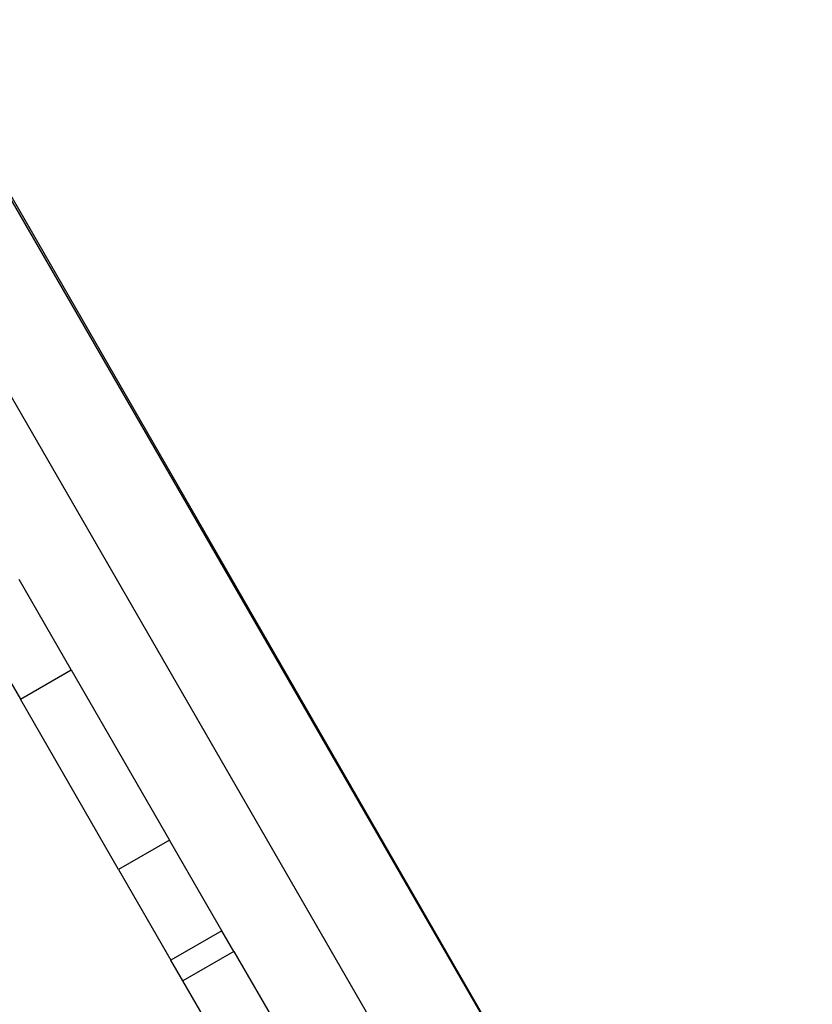
# Model space of a CAD drawing. Units: millimetres. Extents: x -4534 to 4839, y -3372 to 7027.
# Drawn here: x 272 to 554, y 3513 to 3863 of the extents above; entities that cross this region are included whole.
import ezdxf

# ---------------------------------------------------------------- set-up
doc = ezdxf.new("R2010")
doc.units = ezdxf.units.MM

# ---------------------------------------------------------------- blocks, each defined once
blk = doc.blocks.new('WP-BB44-2')
for p, q in [((553.79, 3306.15), (232.63, 3862.41)), ((212.42, 3827.41), (513.37, 3306.15)), ((290.53, 3632.04), (271.96, 3664.22)), ((253.86, 3653.76), (272.43, 3621.59)), ((272.43, 3621.59), (290.53, 3632.04)), ((290.53, 3632.04), (325.46, 3571.56)), ((307.35, 3561.1), (272.43, 3621.59)), ((325.46, 3571.56), (307.35, 3561.1)), ((344.03, 3539.38), (325.46, 3571.56)), ((307.35, 3561.1), (325.93, 3528.93)), ((344.03, 3539.38), (325.93, 3528.93)), ((348.31, 3531.97), (344.03, 3539.38)), ((348.31, 3531.97), (330.21, 3521.51)), ((348.31, 3531.97), (383.24, 3471.48)), ((330.21, 3521.51), (325.93, 3528.93)), ((365.13, 3461.03), (330.21, 3521.51))]:
    blk.add_line(p, q)
blk.add_lwpolyline([(553.79, 3306.15), (233.02, 3863.08), (-409.69, 3862.41), (-731.62, 3307.49), (-409.69, 2749.89), (231.85, 2749.89)], close=True)

msp = doc.modelspace()

# ---------------------------------------------------------------- block references
msp.add_blockref('WP-BB44-2', (0, 0))

doc.saveas('drawing.dxf')
